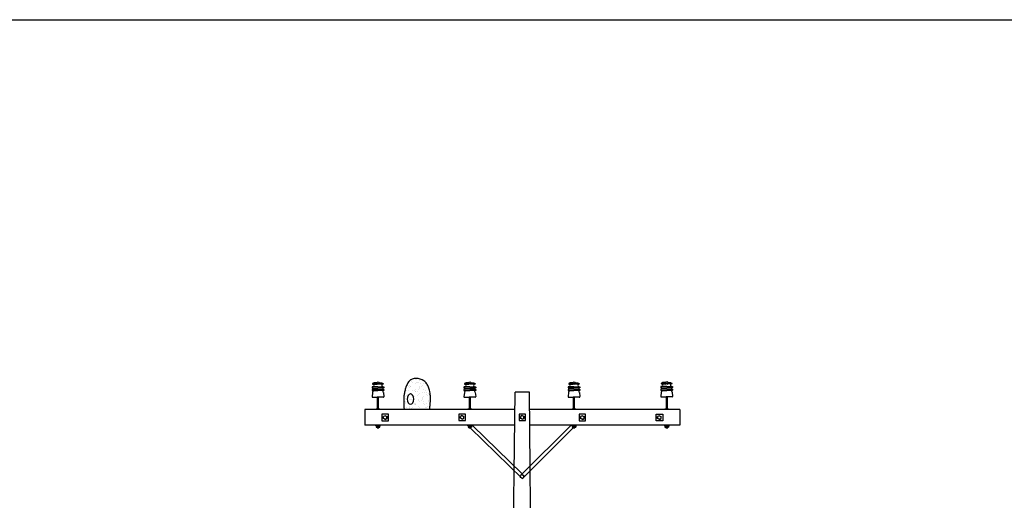
# Model space of a CAD drawing. Units: metres. Extents: x 456600 to 458089, y 6981346 to 6982137.
# Drawn here: x 457986 to 457999, y 6981900 to 6981906 of the extents above; entities that cross this region are included whole.
import ezdxf

# ---------------------------------------------------------------- set-up
doc = ezdxf.new("R2010")
doc.units = ezdxf.units.M
doc.layers.add('DESENHO', color=7, linetype='Continuous')
doc.layers.add('VIEWPORT', color=7, linetype='Continuous', plot=False)

msp = doc.modelspace()

# ---------------------------------------------------------------- hatches: boundary and pattern name
at = {"layer": 'VIEWPORT'}
h = msp.add_hatch(dxfattribs=at)
h.set_pattern_fill('AR-SAND', color=256, scale=0.001818, angle=180.0097, style=0)
h.set_pattern_definition([(142.509683, (459037.592486, 6981852.005764), (0.0028935353, 0.0889670617), [0, -0.0701824374, 0, -0.0784935155, 0, -0.0750305663]), (172.509683, (459037.59249, 6981852.00576), (-0.081737312, 0.130292168), [0, -0.037861578, 0, -0.063256539, 0, -0.0242406445]), (212.509683, (459037.64928, 6981852.00577), (-0.143788305, 0.0002369544), [0, -0.023086328, 0, -0.083110781, 0, -0.108505742]), (222.509683, (459037.64928, 6981852.00577), (-0.13880775, 0.040501105), [0, -0.011543164, 0, -0.0544837343, 0, -0.062333086])])
edge = h.paths.add_edge_path()
edge.add_line((457991.251, 6981900.853), (457991.251, 6981900.849))
edge.add_line((457991.251, 6981900.849), (457991.6, 6981900.849))
edge.add_line((457991.6, 6981900.849), (457991.601, 6981900.862))
edge.add_line((457991.601, 6981900.862), (457991.602, 6981900.876))
edge.add_line((457991.602, 6981900.876), (457991.603, 6981900.889))
edge.add_line((457991.603, 6981900.889), (457991.605, 6981900.902))
edge.add_line((457991.605, 6981900.902), (457991.606, 6981900.915))
edge.add_line((457991.606, 6981900.915), (457991.607, 6981900.928))
edge.add_line((457991.607, 6981900.928), (457991.607, 6981900.941))
edge.add_line((457991.607, 6981900.941), (457991.608, 6981900.954))
edge.add_line((457991.608, 6981900.954), (457991.609, 6981900.967))
edge.add_line((457991.609, 6981900.967), (457991.609, 6981900.98))
edge.add_line((457991.609, 6981900.98), (457991.609, 6981900.993))
edge.add_line((457991.609, 6981900.993), (457991.609, 6981901.007))
edge.add_line((457991.609, 6981901.007), (457991.609, 6981901.02))
edge.add_line((457991.609, 6981901.02), (457991.608, 6981901.033))
edge.add_line((457991.608, 6981901.033), (457991.607, 6981901.046))
edge.add_line((457991.607, 6981901.046), (457991.606, 6981901.059))
edge.add_line((457991.606, 6981901.059), (457991.604, 6981901.072))
edge.add_line((457991.604, 6981901.072), (457991.602, 6981901.086))
edge.add_line((457991.602, 6981901.086), (457991.6, 6981901.092))
edge.add_line((457991.6, 6981901.092), (457991.596, 6981901.112))
edge.add_line((457991.596, 6981901.112), (457991.592, 6981901.125))
edge.add_line((457991.592, 6981901.125), (457991.588, 6981901.138))
edge.add_line((457991.588, 6981901.138), (457991.584, 6981901.151))
edge.add_line((457991.584, 6981901.151), (457991.579, 6981901.163))
edge.add_line((457991.579, 6981901.163), (457991.573, 6981901.175))
edge.add_line((457991.573, 6981901.175), (457991.566, 6981901.187))
edge.add_line((457991.566, 6981901.187), (457991.559, 6981901.198))
edge.add_line((457991.559, 6981901.198), (457991.551, 6981901.208))
edge.add_line((457991.551, 6981901.208), (457991.542, 6981901.218))
edge.add_line((457991.542, 6981901.218), (457991.532, 6981901.228))
edge.add_line((457991.532, 6981901.228), (457991.521, 6981901.236))
edge.add_line((457991.521, 6981901.236), (457991.521, 6981901.236))
edge.add_line((457991.521, 6981901.236), (457991.497, 6981901.25))
edge.add_line((457991.497, 6981901.25), (457991.484, 6981901.256))
edge.add_line((457991.484, 6981901.256), (457991.471, 6981901.261))
edge.add_line((457991.471, 6981901.261), (457991.457, 6981901.265))
edge.add_line((457991.457, 6981901.265), (457991.443, 6981901.268))
edge.add_line((457991.443, 6981901.268), (457991.429, 6981901.269))
edge.add_line((457991.429, 6981901.269), (457991.415, 6981901.27))
edge.add_line((457991.415, 6981901.27), (457991.401, 6981901.269))
edge.add_line((457991.401, 6981901.269), (457991.387, 6981901.268))
edge.add_line((457991.387, 6981901.268), (457991.374, 6981901.265))
edge.add_line((457991.374, 6981901.265), (457991.361, 6981901.261))
edge.add_line((457991.361, 6981901.261), (457991.341, 6981901.25))
edge.add_line((457991.341, 6981901.25), (457991.339, 6981901.249))
edge.add_line((457991.339, 6981901.249), (457991.329, 6981901.241))
edge.add_line((457991.329, 6981901.241), (457991.32, 6981901.232))
edge.add_line((457991.32, 6981901.232), (457991.311, 6981901.222))
edge.add_line((457991.311, 6981901.222), (457991.304, 6981901.211))
edge.add_line((457991.304, 6981901.211), (457991.297, 6981901.199))
edge.add_line((457991.297, 6981901.199), (457991.291, 6981901.187))
edge.add_line((457991.291, 6981901.187), (457991.285, 6981901.174))
edge.add_line((457991.285, 6981901.174), (457991.276, 6981901.15))
edge.add_line((457991.276, 6981901.15), (457991.276, 6981901.149))
edge.add_line((457991.276, 6981901.149), (457991.272, 6981901.136))
edge.add_line((457991.272, 6981901.136), (457991.268, 6981901.123))
edge.add_line((457991.268, 6981901.123), (457991.264, 6981901.11))
edge.add_line((457991.264, 6981901.11), (457991.261, 6981901.097))
edge.add_line((457991.261, 6981901.097), (457991.258, 6981901.084))
edge.add_line((457991.258, 6981901.084), (457991.256, 6981901.071))
edge.add_line((457991.256, 6981901.071), (457991.254, 6981901.058))
edge.add_line((457991.254, 6981901.058), (457991.252, 6981901.045))
edge.add_line((457991.252, 6981901.045), (457991.25, 6981901.032))
edge.add_line((457991.25, 6981901.032), (457991.249, 6981901.02))
edge.add_line((457991.249, 6981901.02), (457991.248, 6981901.007))
edge.add_line((457991.248, 6981901.007), (457991.247, 6981900.994))
edge.add_line((457991.247, 6981900.994), (457991.247, 6981900.991))
edge.add_line((457991.247, 6981900.991), (457991.247, 6981900.968))
edge.add_line((457991.247, 6981900.968), (457991.247, 6981900.955))
edge.add_line((457991.247, 6981900.955), (457991.247, 6981900.941))
edge.add_line((457991.247, 6981900.941), (457991.247, 6981900.928))
edge.add_line((457991.247, 6981900.928), (457991.248, 6981900.915))
edge.add_line((457991.248, 6981900.915), (457991.248, 6981900.902))
edge.add_line((457991.248, 6981900.902), (457991.249, 6981900.889))
edge.add_line((457991.249, 6981900.889), (457991.25, 6981900.876))
edge.add_line((457991.25, 6981900.876), (457991.251, 6981900.853))
edge.add_spline(control_points=[(457991.251, 6981900.853), (457991.251, 6981900.853), (457991.251, 6981900.853), (457991.251, 6981900.853)], knot_values=[0.634727, 0.634727, 0.634727, 0.634727, 0.635009, 0.635009, 0.635009, 0.635009], degree=3, periodic=0)
edge = h.paths.add_edge_path(flags=16)
edge.add_ellipse((457991.338, 6981900.989), major_axis=(-0.0014, 0.0702), ratio=0.641531, start_angle=-180, end_angle=180)

# ---------------------------------------------------------------- linework, layer by layer
at = {"layer": 'DESENHO', "color": 7}
for p, q in [((457990.842, 6981901.21), (457990.834, 6981901.203)), ((457990.878, 6981901.21), (457990.842, 6981901.21)), ((457990.915, 6981901.21), (457990.952, 6981901.21)), ((457990.952, 6981901.21), (457990.959, 6981901.203)), ((457992.089, 6981901.211), (457992.081, 6981901.203)), ((457992.125, 6981901.211), (457992.089, 6981901.211)), ((457992.162, 6981901.211), (457992.198, 6981901.211)), ((457992.198, 6981901.211), (457992.206, 6981901.203)), ((457993.502, 6981901.211), (457993.494, 6981901.203)), ((457993.538, 6981901.211), (457993.502, 6981901.211)), ((457993.576, 6981901.211), (457993.612, 6981901.211)), ((457993.612, 6981901.211), (457993.619, 6981901.203)), ((457994.76, 6981901.214), (457994.752, 6981901.206)), ((457994.796, 6981901.214), (457994.76, 6981901.214)), ((457994.833, 6981901.214), (457994.87, 6981901.214)), ((457994.87, 6981901.214), (457994.877, 6981901.206)), ((457990.823, 6981901.081), (457990.817, 6981901.022)), ((457990.971, 6981901.081), (457990.976, 6981901.022)), ((457992.069, 6981901.081), (457992.064, 6981901.022)), ((457992.218, 6981901.081), (457992.223, 6981901.023)), ((457993.483, 6981901.081), (457993.478, 6981901.023)), ((457993.631, 6981901.081), (457993.636, 6981901.023)), ((457994.741, 6981901.084), (457994.735, 6981901.026)), ((457994.889, 6981901.084), (457994.894, 6981901.026)), ((457990.825, 6981901.015), (457990.897, 6981901.015)), ((457990.969, 6981901.015), (457990.897, 6981901.015)), ((457992.071, 6981901.015), (457992.144, 6981901.015)), ((457992.216, 6981901.015), (457992.144, 6981901.015)), ((457993.485, 6981901.015), (457993.557, 6981901.015)), ((457993.629, 6981901.015), (457993.557, 6981901.015)), ((457994.742, 6981901.018), (457994.815, 6981901.018)), ((457994.887, 6981901.018), (457994.815, 6981901.018)), ((457992.754, 6981900.85), (457990.719, 6981900.849)), ((457990.719, 6981900.849), (457990.719, 6981900.636)), ((457990.871, 6981900.852), (457990.871, 6981900.849)), ((457990.923, 6981900.852), (457990.871, 6981900.852)), ((457990.871, 6981900.849), (457990.871, 6981900.849)), ((457990.923, 6981900.849), (457990.871, 6981900.849)), ((457990.923, 6981900.852), (457990.923, 6981900.849)), ((457992.17, 6981900.852), (457992.117, 6981900.852)), ((457992.117, 6981900.852), (457992.117, 6981900.849)), ((457992.17, 6981900.849), (457992.117, 6981900.849)), ((457992.117, 6981900.849), (457992.117, 6981900.849)), ((457992.17, 6981900.852), (457992.17, 6981900.849)), ((457994.993, 6981900.85), (457992.957, 6981900.85)), ((457993.531, 6981900.852), (457993.531, 6981900.85)), ((457993.583, 6981900.852), (457993.531, 6981900.852)), ((457993.531, 6981900.85), (457993.531, 6981900.85)), ((457993.583, 6981900.85), (457993.531, 6981900.85)), ((457993.583, 6981900.852), (457993.583, 6981900.85)), ((457994.789, 6981900.853), (457994.789, 6981900.85)), ((457994.841, 6981900.853), (457994.789, 6981900.853)), ((457994.789, 6981900.85), (457994.789, 6981900.85)), ((457994.841, 6981900.85), (457994.789, 6981900.85)), ((457994.841, 6981900.853), (457994.841, 6981900.85)), ((457994.993, 6981900.85), (457994.993, 6981900.636)), ((457990.996, 6981900.764), (457990.972, 6981900.752)), ((457990.972, 6981900.725), (457990.972, 6981900.752)), ((457990.996, 6981900.714), (457990.972, 6981900.725)), ((457990.997, 6981900.762), (457990.973, 6981900.751)), ((457990.997, 6981900.715), (457990.973, 6981900.727)), ((457990.974, 6981900.725), (457990.974, 6981900.752)), ((457990.995, 6981900.762), (457991.019, 6981900.751)), ((457990.995, 6981900.715), (457991.019, 6981900.727)), ((457990.996, 6981900.764), (457991.02, 6981900.752)), ((457990.996, 6981900.714), (457991.02, 6981900.725)), ((457991.018, 6981900.725), (457991.018, 6981900.752)), ((457991.02, 6981900.725), (457991.02, 6981900.752)), ((457992.04, 6981900.767), (457992.016, 6981900.755)), ((457992.016, 6981900.729), (457992.016, 6981900.755)), ((457992.04, 6981900.717), (457992.016, 6981900.729)), ((457992.04, 6981900.765), (457992.017, 6981900.754)), ((457992.04, 6981900.718), (457992.017, 6981900.73)), ((457992.018, 6981900.729), (457992.018, 6981900.755)), ((457992.039, 6981900.765), (457992.063, 6981900.754)), ((457992.039, 6981900.718), (457992.063, 6981900.73)), ((457992.04, 6981900.767), (457992.063, 6981900.755)), ((457992.04, 6981900.717), (457992.063, 6981900.729)), ((457992.062, 6981900.729), (457992.062, 6981900.755)), ((457992.063, 6981900.729), (457992.063, 6981900.755)), ((457992.856, 6981900.767), (457992.833, 6981900.755)), ((457992.857, 6981900.765), (457992.833, 6981900.753)), ((457992.833, 6981900.728), (457992.833, 6981900.755)), ((457992.857, 6981900.718), (457992.833, 6981900.73)), ((457992.856, 6981900.717), (457992.833, 6981900.728)), ((457992.834, 6981900.728), (457992.834, 6981900.755)), ((457992.856, 6981900.767), (457992.88, 6981900.755)), ((457992.856, 6981900.765), (457992.879, 6981900.753)), ((457992.856, 6981900.718), (457992.879, 6981900.73)), ((457992.856, 6981900.717), (457992.88, 6981900.728)), ((457992.878, 6981900.728), (457992.878, 6981900.755)), ((457992.88, 6981900.728), (457992.88, 6981900.755)), ((457993.671, 6981900.764), (457993.647, 6981900.753)), ((457993.647, 6981900.726), (457993.647, 6981900.753)), ((457993.671, 6981900.714), (457993.647, 6981900.726)), ((457993.671, 6981900.763), (457993.648, 6981900.751)), ((457993.671, 6981900.716), (457993.648, 6981900.727)), ((457993.649, 6981900.726), (457993.649, 6981900.753)), ((457993.67, 6981900.763), (457993.693, 6981900.751)), ((457993.67, 6981900.716), (457993.693, 6981900.727)), ((457993.671, 6981900.764), (457993.694, 6981900.753)), ((457993.671, 6981900.714), (457993.694, 6981900.726)), ((457993.693, 6981900.726), (457993.693, 6981900.753)), ((457993.694, 6981900.726), (457993.694, 6981900.753)), ((457994.716, 6981900.764), (457994.692, 6981900.752)), ((457994.692, 6981900.725), (457994.692, 6981900.752)), ((457994.716, 6981900.714), (457994.692, 6981900.725)), ((457994.717, 6981900.762), (457994.693, 6981900.751)), ((457994.717, 6981900.715), (457994.693, 6981900.727)), ((457994.694, 6981900.725), (457994.694, 6981900.752)), ((457994.715, 6981900.762), (457994.739, 6981900.751)), ((457994.715, 6981900.715), (457994.739, 6981900.727)), ((457994.716, 6981900.764), (457994.74, 6981900.752)), ((457994.716, 6981900.714), (457994.74, 6981900.725)), ((457994.738, 6981900.725), (457994.738, 6981900.752)), ((457994.74, 6981900.725), (457994.74, 6981900.752)), ((457992.752, 6981900.636), (457990.719, 6981900.636)), ((457990.861, 6981900.629), (457990.861, 6981900.636)), ((457990.873, 6981900.629), (457990.861, 6981900.629)), ((457990.874, 6981900.629), (457990.874, 6981900.609)), ((457990.883, 6981900.608), (457990.875, 6981900.608)), ((457990.884, 6981900.629), (457990.884, 6981900.609)), ((457990.884, 6981900.607), (457990.884, 6981900.598)), ((457990.884, 6981900.598), (457990.91, 6981900.598)), ((457990.886, 6981900.629), (457990.886, 6981900.609)), ((457990.904, 6981900.608), (457990.887, 6981900.608)), ((457990.905, 6981900.629), (457990.905, 6981900.609)), ((457990.907, 6981900.629), (457990.907, 6981900.609)), ((457990.918, 6981900.608), (457990.907, 6981900.608)), ((457990.91, 6981900.607), (457990.91, 6981900.598)), ((457990.919, 6981900.629), (457990.919, 6981900.609)), ((457990.921, 6981900.629), (457990.932, 6981900.629)), ((457990.932, 6981900.629), (457990.932, 6981900.636)), ((457992.108, 6981900.629), (457992.108, 6981900.636)), ((457992.119, 6981900.629), (457992.108, 6981900.629)), ((457992.121, 6981900.629), (457992.121, 6981900.609)), ((457992.13, 6981900.608), (457992.122, 6981900.608)), ((457992.13, 6981900.608), (457992.13, 6981900.598)), ((457992.13, 6981900.598), (457992.157, 6981900.598)), ((457992.131, 6981900.629), (457992.131, 6981900.609)), ((457992.133, 6981900.629), (457992.133, 6981900.609)), ((457992.151, 6981900.608), (457992.134, 6981900.608)), ((457992.152, 6981900.629), (457992.152, 6981900.609)), ((457992.153, 6981900.629), (457992.153, 6981900.609)), ((457992.165, 6981900.608), (457992.154, 6981900.608)), ((457992.157, 6981900.608), (457992.157, 6981900.598)), ((457992.166, 6981900.629), (457992.166, 6981900.609)), ((457992.167, 6981900.629), (457992.179, 6981900.629)), ((457992.179, 6981900.629), (457992.179, 6981900.636)), ((457994.993, 6981900.636), (457992.959, 6981900.636)), ((457993.521, 6981900.629), (457993.521, 6981900.636)), ((457993.533, 6981900.629), (457993.521, 6981900.629)), ((457993.534, 6981900.629), (457993.534, 6981900.609)), ((457993.543, 6981900.609), (457993.535, 6981900.609)), ((457993.544, 6981900.629), (457993.544, 6981900.609)), ((457993.544, 6981900.608), (457993.544, 6981900.598)), ((457993.544, 6981900.598), (457993.57, 6981900.598)), ((457993.546, 6981900.629), (457993.546, 6981900.609)), ((457993.564, 6981900.609), (457993.547, 6981900.609)), ((457993.565, 6981900.629), (457993.565, 6981900.609)), ((457993.567, 6981900.629), (457993.567, 6981900.609)), ((457993.579, 6981900.609), (457993.568, 6981900.609)), ((457993.57, 6981900.608), (457993.57, 6981900.598)), ((457993.58, 6981900.629), (457993.58, 6981900.609)), ((457993.581, 6981900.629), (457993.592, 6981900.629)), ((457993.592, 6981900.629), (457993.592, 6981900.636)), ((457994.779, 6981900.629), (457994.779, 6981900.636)), ((457994.791, 6981900.629), (457994.779, 6981900.629)), ((457994.792, 6981900.629), (457994.792, 6981900.61)), ((457994.802, 6981900.609), (457994.793, 6981900.609)), ((457994.802, 6981900.629), (457994.802, 6981900.61)), ((457994.802, 6981900.608), (457994.802, 6981900.598)), ((457994.802, 6981900.598), (457994.829, 6981900.598)), ((457994.804, 6981900.629), (457994.804, 6981900.61)), ((457994.822, 6981900.609), (457994.805, 6981900.609)), ((457994.823, 6981900.629), (457994.823, 6981900.61)), ((457994.825, 6981900.629), (457994.825, 6981900.61)), ((457994.837, 6981900.609), (457994.826, 6981900.609)), ((457994.829, 6981900.608), (457994.829, 6981900.598)), ((457994.838, 6981900.629), (457994.838, 6981900.61)), ((457994.839, 6981900.629), (457994.851, 6981900.629)), ((457994.851, 6981900.629), (457994.851, 6981900.636)), ((457992.831, 6981899.948), (457992.825, 6981899.941)), ((457992.853, 6981899.964), (457992.83, 6981899.952)), ((457992.854, 6981899.963), (457992.83, 6981899.951)), ((457992.83, 6981899.926), (457992.83, 6981899.952)), ((457992.853, 6981899.914), (457992.83, 6981899.926)), ((457992.831, 6981899.926), (457992.831, 6981899.952)), ((457992.854, 6981899.915), (457992.83, 6981899.927)), ((457992.853, 6981899.964), (457992.877, 6981899.952)), ((457992.853, 6981899.963), (457992.876, 6981899.951)), ((457992.853, 6981899.915), (457992.876, 6981899.927)), ((457992.853, 6981899.914), (457992.877, 6981899.926)), ((457992.875, 6981899.926), (457992.875, 6981899.952)), ((457992.877, 6981899.926), (457992.877, 6981899.952))]:
    msp.add_line(p, q, dxfattribs=at)
at = {"layer": 'DESENHO', "color": 6}
msp.add_line((457992.955, 6981901.085), (457992.757, 6981901.082), dxfattribs=at)
at = {"layer": 'DESENHO', "color": 3}
for p, q in [((457992.15, 6981900.598), (457992.856, 6981899.91)), ((457992.179, 6981900.632), (457992.856, 6981899.973)), ((457993.519, 6981900.636), (457992.842, 6981899.959)), ((457993.545, 6981900.598), (457992.856, 6981899.908))]:
    msp.add_line(p, q, dxfattribs=at)
at = {"layer": 'DESENHO'}
msp.add_lwpolyline([(457978.235, 6981906.14), (458012.798, 6981906.14), (458012.798, 6981887.344), (457978.235, 6981887.344)], close=True, dxfattribs=at)
at = {"layer": 'DESENHO', "color": 7}
for points in [[(457990.878, 6981901.203), (457990.827, 6981901.203, 0.414214), (457990.824, 6981901.2), (457990.824, 6981901.195, 0.414214), (457990.827, 6981901.193), (457990.882, 6981901.193)], [(457990.916, 6981901.203), (457990.967, 6981901.203, -0.414214), (457990.969, 6981901.2), (457990.969, 6981901.195, -0.414214), (457990.967, 6981901.193), (457990.912, 6981901.193)], [(457992.125, 6981901.203), (457992.074, 6981901.203, 0.414214), (457992.071, 6981901.2), (457992.071, 6981901.196, 0.414214), (457992.074, 6981901.193), (457992.129, 6981901.193)], [(457992.162, 6981901.203), (457992.213, 6981901.203, -0.414214), (457992.216, 6981901.2), (457992.216, 6981901.196, -0.414214), (457992.213, 6981901.193), (457992.158, 6981901.193)], [(457993.538, 6981901.203), (457993.487, 6981901.203, 0.414214), (457993.485, 6981901.2), (457993.485, 6981901.196, 0.414214), (457993.487, 6981901.193), (457993.542, 6981901.193)], [(457993.576, 6981901.203), (457993.627, 6981901.203, -0.414214), (457993.629, 6981901.2), (457993.629, 6981901.196, -0.414214), (457993.627, 6981901.193), (457993.572, 6981901.193)], [(457994.796, 6981901.206), (457994.745, 6981901.206, 0.414214), (457994.742, 6981901.203), (457994.742, 6981901.199, 0.414214), (457994.745, 6981901.196), (457994.8, 6981901.196)], [(457994.834, 6981901.206), (457994.884, 6981901.206, -0.414214), (457994.887, 6981901.203), (457994.887, 6981901.199, -0.414214), (457994.884, 6981901.196), (457994.83, 6981901.196)], [(457990.897, 6981901.157), (457990.823, 6981901.157, 0.414214), (457990.817, 6981901.151), (457990.817, 6981901.145, 0.414214), (457990.823, 6981901.139), (457990.897, 6981901.139)], [(457990.897, 6981901.121), (457990.823, 6981901.121, 0.414214), (457990.817, 6981901.115), (457990.817, 6981901.11, 0.414214), (457990.823, 6981901.104), (457990.897, 6981901.104)], [(457990.897, 6981901.157), (457990.971, 6981901.157, -0.414214), (457990.977, 6981901.151), (457990.977, 6981901.145, -0.414214), (457990.971, 6981901.139), (457990.897, 6981901.139)], [(457990.897, 6981901.121), (457990.971, 6981901.121, -0.414214), (457990.977, 6981901.115), (457990.977, 6981901.11, -0.414214), (457990.971, 6981901.104), (457990.897, 6981901.104)], [(457992.144, 6981901.157), (457992.07, 6981901.157, 0.414214), (457992.063, 6981901.151), (457992.063, 6981901.146, 0.414214), (457992.07, 6981901.139), (457992.144, 6981901.139)], [(457992.144, 6981901.122), (457992.07, 6981901.122, 0.414214), (457992.063, 6981901.115), (457992.063, 6981901.11, 0.414214), (457992.07, 6981901.104), (457992.144, 6981901.104)], [(457992.144, 6981901.157), (457992.217, 6981901.157, -0.414214), (457992.224, 6981901.151), (457992.224, 6981901.146, -0.414214), (457992.217, 6981901.139), (457992.144, 6981901.139)], [(457992.144, 6981901.122), (457992.217, 6981901.122, -0.414214), (457992.224, 6981901.115), (457992.224, 6981901.11, -0.414214), (457992.217, 6981901.104), (457992.144, 6981901.104)], [(457993.557, 6981901.157), (457993.483, 6981901.157, 0.414214), (457993.477, 6981901.151), (457993.477, 6981901.146, 0.414214), (457993.483, 6981901.14), (457993.557, 6981901.14)], [(457993.557, 6981901.122), (457993.483, 6981901.122, 0.414214), (457993.477, 6981901.116), (457993.477, 6981901.11, 0.414214), (457993.483, 6981901.104), (457993.557, 6981901.104)], [(457993.557, 6981901.157), (457993.631, 6981901.157, -0.414214), (457993.637, 6981901.151), (457993.637, 6981901.146, -0.414214), (457993.631, 6981901.14), (457993.557, 6981901.14)], [(457993.557, 6981901.122), (457993.631, 6981901.122, -0.414214), (457993.637, 6981901.116), (457993.637, 6981901.11, -0.414214), (457993.631, 6981901.104), (457993.557, 6981901.104)], [(457994.815, 6981901.16), (457994.741, 6981901.16, 0.414214), (457994.735, 6981901.154), (457994.735, 6981901.149, 0.414214), (457994.741, 6981901.143), (457994.815, 6981901.143)], [(457994.815, 6981901.125), (457994.741, 6981901.125, 0.414214), (457994.735, 6981901.118), (457994.735, 6981901.113, 0.414214), (457994.741, 6981901.107), (457994.815, 6981901.107)], [(457994.815, 6981901.16), (457994.889, 6981901.16, -0.414214), (457994.895, 6981901.154), (457994.895, 6981901.149, -0.414214), (457994.889, 6981901.143), (457994.815, 6981901.143)], [(457994.815, 6981901.125), (457994.889, 6981901.125, -0.414214), (457994.895, 6981901.119), (457994.895, 6981901.113, -0.414214), (457994.889, 6981901.107), (457994.815, 6981901.107)]]:
    msp.add_lwpolyline(points, format="xyb", dxfattribs=at)
at = {"layer": 'DESENHO', "color": 6}
for points in [[(457992.725, 6981893.717), (457992.728, 6981898.523), (457992.757, 6981901.082)], [(457992.996, 6981893.71), (457992.978, 6981898.522), (457992.955, 6981901.085)]]:
    msp.add_lwpolyline(points, dxfattribs=at)
at = {"layer": 'DESENHO', "color": 7}
for points in [[(457990.906, 6981900.855), (457990.906, 6981901.015), (457990.888, 6981901.015), (457990.888, 6981900.855)], [(457992.153, 6981900.855), (457992.153, 6981901.015), (457992.135, 6981901.015), (457992.135, 6981900.855)], [(457993.566, 6981900.856), (457993.566, 6981901.015), (457993.548, 6981901.015), (457993.548, 6981900.856)], [(457994.824, 6981900.859), (457994.824, 6981901.018), (457994.806, 6981901.018), (457994.806, 6981900.859)]]:
    msp.add_lwpolyline(points, dxfattribs=at)
for points in [[(457992.084, 6981900.697), (457992.084, 6981900.786), (457991.995, 6981900.786), (457991.995, 6981900.697)], [(457992.901, 6981900.697), (457992.901, 6981900.786), (457992.812, 6981900.786), (457992.812, 6981900.697)], [(457991.04, 6981900.694), (457991.04, 6981900.783), (457990.951, 6981900.783), (457990.951, 6981900.694)], [(457993.715, 6981900.695), (457993.715, 6981900.784), (457993.626, 6981900.784), (457993.626, 6981900.695)], [(457994.672, 6981900.694), (457994.672, 6981900.783), (457994.761, 6981900.783), (457994.761, 6981900.694)], [(457990.921, 6981900.607), (457990.921, 6981900.629), (457990.873, 6981900.629), (457990.873, 6981900.607)], [(457992.167, 6981900.608), (457992.167, 6981900.629), (457992.119, 6981900.629), (457992.119, 6981900.608)], [(457993.581, 6981900.608), (457993.581, 6981900.629), (457993.533, 6981900.629), (457993.533, 6981900.608)], [(457994.839, 6981900.608), (457994.839, 6981900.629), (457994.791, 6981900.629), (457994.791, 6981900.608)]]:
    msp.add_lwpolyline(points, close=True, dxfattribs=at)
for centre in [(457990.898, 6981901.209), (457992.145, 6981901.209), (457993.558, 6981901.209), (457994.816, 6981901.214)]:
    msp.add_circle(centre, 0.0126, dxfattribs=at)
for centre, radius, start, end in [((457990.827, 6981901.175), 0.0183, 277.6303, 72.0002), ((457990.901, 6981901.206), 0.0235, 168.9233, 240.9575), ((457990.895, 6981901.216), 0.0177, 198.1876, 275.4763), ((457990.899, 6981901.216), 0.0177, 264.5431, 341.8318), ((457990.892, 6981901.206), 0.0235, 299.0619, 11.0961), ((457990.966, 6981901.175), 0.0183, 108.0191, 262.3891), ((457992.074, 6981901.175), 0.0183, 277.6303, 72.0002), ((457992.142, 6981901.216), 0.0177, 198.1876, 275.4763), ((457992.148, 6981901.206), 0.0235, 168.9233, 240.9575), ((457992.145, 6981901.216), 0.0177, 264.5431, 341.8318), ((457992.139, 6981901.206), 0.0235, 299.0619, 11.0961), ((457992.213, 6981901.175), 0.0183, 108.0191, 262.3891), ((457993.487, 6981901.176), 0.0183, 277.6303, 72.0002), ((457993.561, 6981901.206), 0.0235, 168.9233, 240.9575), ((457993.555, 6981901.216), 0.0177, 198.1876, 275.4763), ((457993.559, 6981901.216), 0.0177, 264.5431, 341.8318), ((457993.552, 6981901.206), 0.0235, 299.0619, 11.0961), ((457993.627, 6981901.176), 0.0183, 108.0191, 262.3891), ((457994.745, 6981901.179), 0.0183, 277.6303, 72.0002), ((457994.813, 6981901.219), 0.0177, 198.1876, 275.4763), ((457994.819, 6981901.209), 0.0235, 168.9233, 240.9575), ((457994.816, 6981901.219), 0.0177, 264.5431, 341.8318), ((457994.81, 6981901.209), 0.0235, 299.0619, 11.0961), ((457994.884, 6981901.179), 0.0183, 108.0191, 262.3891), ((457990.825, 6981901.081), 0.00267, 109.69, 174.8152), ((457990.821, 6981901.093), 0.011, 289.6899, 68.5822), ((457990.824, 6981901.131), 0.00957, 285.7433, 63.8872), ((457990.97, 6981901.131), 0.00957, 116.1321, 254.2761), ((457990.973, 6981901.093), 0.011, 111.4372, 250.3294), ((457990.968, 6981901.081), 0.00267, 5.2041, 70.3294), ((457992.072, 6981901.081), 0.00267, 109.69, 174.8153), ((457992.068, 6981901.094), 0.011, 289.6899, 68.5822), ((457992.071, 6981901.131), 0.00957, 285.7433, 63.8872), ((457992.217, 6981901.131), 0.00957, 116.1321, 254.2761), ((457992.22, 6981901.094), 0.011, 111.4372, 250.3294), ((457992.215, 6981901.081), 0.00267, 5.2041, 70.3294), ((457993.486, 6981901.081), 0.00267, 109.69, 174.8153), ((457993.481, 6981901.094), 0.011, 289.6899, 68.5822), ((457993.484, 6981901.131), 0.00957, 285.7433, 63.8872), ((457993.63, 6981901.131), 0.00957, 116.1321, 254.2761), ((457993.633, 6981901.094), 0.011, 111.4372, 250.3294), ((457993.628, 6981901.081), 0.00267, 5.2041, 70.3294), ((457994.743, 6981901.084), 0.00267, 109.69, 174.8153), ((457994.739, 6981901.097), 0.011, 289.6899, 68.5822), ((457994.742, 6981901.134), 0.00957, 285.7433, 63.8872), ((457994.888, 6981901.134), 0.00957, 116.1321, 254.2761), ((457994.891, 6981901.097), 0.011, 111.4372, 250.3294), ((457994.886, 6981901.084), 0.00267, 5.2041, 70.3294), ((457990.825, 6981901.022), 0.00712, 174.8153, 270.0097), ((457990.969, 6981901.022), 0.00712, 270.0097, 5.2041), ((457992.071, 6981901.022), 0.00712, 174.8153, 270.0097), ((457992.216, 6981901.022), 0.00712, 270.0097, 5.2041), ((457993.485, 6981901.022), 0.00712, 174.8152, 270.0097), ((457993.629, 6981901.022), 0.00712, 270.0097, 5.2041), ((457994.742, 6981901.025), 0.00712, 174.8153, 270.0097), ((457994.887, 6981901.025), 0.00712, 270.0097, 5.2041), ((457990.897, 6981900.804), 0.055, 61.4142, 118.6052), ((457990.897, 6981900.799), 0.0592, 63.6203, 116.3991), ((457992.144, 6981900.804), 0.055, 61.4142, 118.6052), ((457992.144, 6981900.799), 0.0592, 63.6203, 116.3991), ((457993.557, 6981900.804), 0.055, 61.4142, 118.6052), ((457993.557, 6981900.799), 0.0592, 63.6203, 116.3991), ((457994.815, 6981900.8), 0.0592, 63.6203, 116.3991), ((457994.815, 6981900.804), 0.055, 61.4142, 118.6052), ((457990.875, 6981900.609), 0.000891, 180.0097, 270.0097), ((457990.883, 6981900.609), 0.000891, 270.0097, 0.0097), ((457990.887, 6981900.609), 0.000891, 180.0097, 270.0097), ((457990.904, 6981900.609), 0.000891, 270.0097, 0.0097), ((457990.907, 6981900.609), 0.000891, 180.0097, 270.0097), ((457990.918, 6981900.609), 0.000891, 270.0097, 0.0096), ((457992.122, 6981900.609), 0.000891, 180.0096, 270.0097), ((457992.13, 6981900.609), 0.000891, 270.0097, 0.0096), ((457992.134, 6981900.609), 0.000891, 180.0096, 270.0097), ((457992.151, 6981900.609), 0.000891, 270.0097, 0.0096), ((457992.154, 6981900.609), 0.000891, 180.0097, 270.0097), ((457992.165, 6981900.609), 0.000891, 270.0097, 0.0097), ((457993.535, 6981900.609), 0.000891, 180.0096, 270.0097), ((457993.543, 6981900.609), 0.000891, 270.0097, 0.0096), ((457993.547, 6981900.609), 0.000891, 180.0096, 270.0097), ((457993.564, 6981900.609), 0.000891, 270.0097, 0.0096), ((457993.568, 6981900.609), 0.000891, 180.0097, 270.0097), ((457993.579, 6981900.609), 0.000891, 270.0097, 0.0097), ((457994.793, 6981900.61), 0.000891, 180.0096, 270.0097), ((457994.802, 6981900.61), 0.000891, 270.0097, 0.0096), ((457994.805, 6981900.61), 0.000891, 180.0096, 270.0097), ((457994.822, 6981900.61), 0.000891, 270.0097, 0.0096), ((457994.826, 6981900.61), 0.000891, 180.0097, 270.0097), ((457994.837, 6981900.61), 0.000891, 270.0097, 0.0097)]:
    msp.add_arc(centre, radius, start, end, dxfattribs=at)
at = {"layer": 'VIEWPORT'}
msp.add_lwpolyline([(457991.6, 6981900.849), (457991.601, 6981900.862), (457991.602, 6981900.876), (457991.603, 6981900.889), (457991.605, 6981900.902), (457991.606, 6981900.915), (457991.607, 6981900.928), (457991.607, 6981900.941), (457991.608, 6981900.954), (457991.609, 6981900.967), (457991.609, 6981900.98), (457991.609, 6981900.993), (457991.609, 6981901.007), (457991.609, 6981901.02), (457991.608, 6981901.033), (457991.607, 6981901.046), (457991.606, 6981901.059), (457991.604, 6981901.072), (457991.602, 6981901.086), (457991.6, 6981901.092), (457991.596, 6981901.112), (457991.592, 6981901.125), (457991.588, 6981901.138), (457991.584, 6981901.151), (457991.579, 6981901.163), (457991.573, 6981901.175), (457991.566, 6981901.187), (457991.559, 6981901.198), (457991.551, 6981901.208), (457991.542, 6981901.218), (457991.532, 6981901.228), (457991.521, 6981901.236), (457991.521, 6981901.236), (457991.497, 6981901.25), (457991.484, 6981901.256), (457991.471, 6981901.261), (457991.457, 6981901.265), (457991.443, 6981901.268), (457991.429, 6981901.269), (457991.415, 6981901.27), (457991.401, 6981901.269), (457991.387, 6981901.268), (457991.374, 6981901.265), (457991.361, 6981901.261), (457991.341, 6981901.25), (457991.339, 6981901.249), (457991.329, 6981901.241), (457991.32, 6981901.232), (457991.311, 6981901.222), (457991.304, 6981901.211), (457991.297, 6981901.199), (457991.291, 6981901.187), (457991.285, 6981901.174), (457991.276, 6981901.15), (457991.276, 6981901.149), (457991.272, 6981901.136), (457991.268, 6981901.123), (457991.264, 6981901.11), (457991.261, 6981901.097), (457991.258, 6981901.084), (457991.256, 6981901.071), (457991.254, 6981901.058), (457991.252, 6981901.045), (457991.25, 6981901.032), (457991.249, 6981901.02), (457991.248, 6981901.007), (457991.247, 6981900.994), (457991.247, 6981900.991), (457991.247, 6981900.968), (457991.247, 6981900.955), (457991.247, 6981900.941), (457991.247, 6981900.928), (457991.248, 6981900.915), (457991.248, 6981900.902), (457991.249, 6981900.889), (457991.25, 6981900.876), (457991.251, 6981900.852), (457991.251, 6981900.849)], dxfattribs=at)
at = {"layer": 'VIEWPORT', "extrusion": (0, 0, -1)}
msp.add_ellipse((457991.338, 6981900.989), major_axis=(0.0014, -0.0702), ratio=0.641531, dxfattribs=at)

doc.saveas('drawing.dxf')
